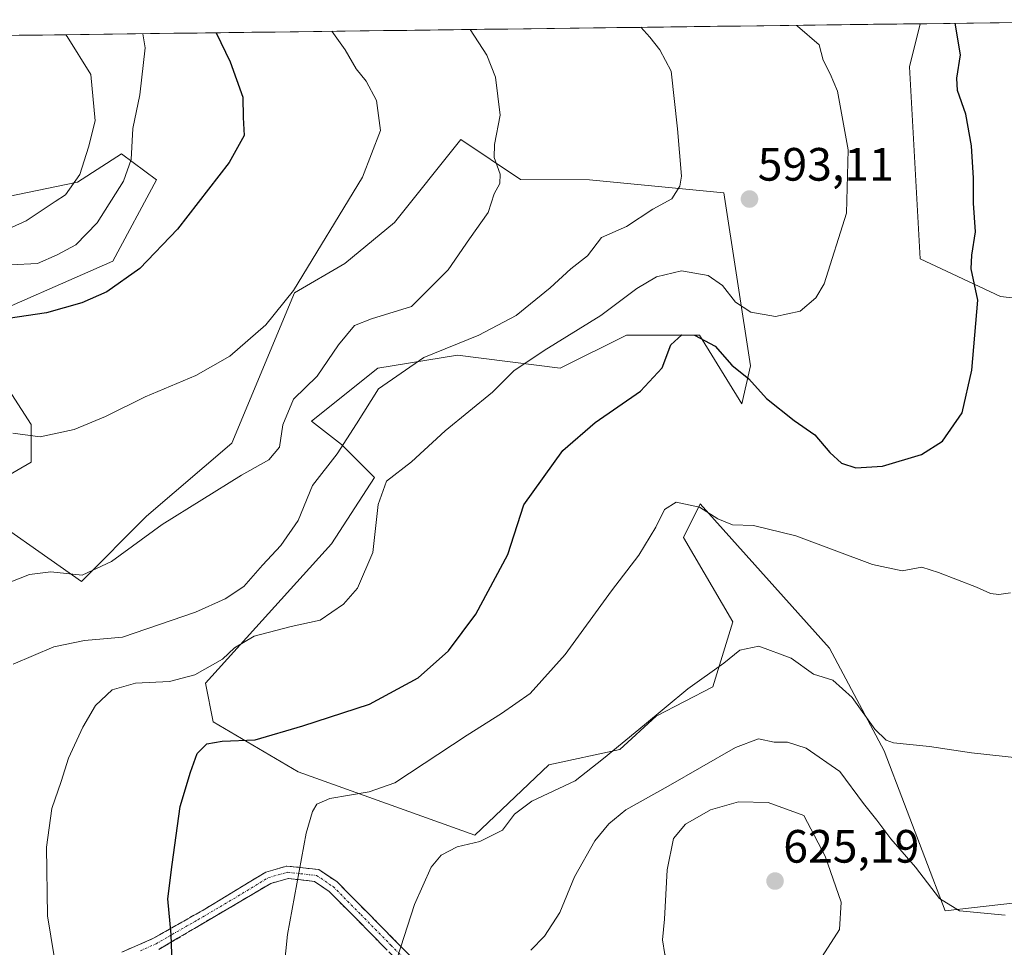
# Model space of a CAD drawing. Units: metres. Extents: x 586923 to 590363, y 4733606 to 4735963.
# Drawn here: x 589189 to 589400, y 4735753 to 4735952 of the extents above; entities that cross this region are included whole.
import ezdxf
from ezdxf.enums import TextEntityAlignment as Align

# ---------------------------------------------------------------- set-up
doc = ezdxf.new("R2010")
doc.units = ezdxf.units.M
doc.header["$MEASUREMENT"] = 0
doc.linetypes.add('TRAZO_Y_PUNTO', pattern=[1, 0.5, -0.25, 0, -0.25])
doc.linetypes.add('TRAZOSX2', pattern=[1.5, 1, -0.5])
for name, color, linetype, lineweight in [('Arbolado forestal CxS', 92, 'Continuous', 0), ('Camino', 19, 'TRAZOSX2', 0), ('Camino Cxs', 19, 'Continuous', 0), ('Camino eje', 19, 'TRAZO_Y_PUNTO', 0), ('Carátula', 7, 'Continuous', 5), ('Cultivos herbáceos CxS', 92, 'Continuous', 0), ('Curva de nivel maestra', 36, 'Continuous', 30), ('Curva de nivel normal', 36, 'Continuous', 0), ('Entidad de ámbito territorial CxS', 92, 'Continuous', 0), ('Municipio CxS', 142, 'Continuous', 0), ('Punto de cota en terreno', 7, 'Continuous', 0), ('Rótulo de punto de cota en terreno', 19, 'Continuous', 0)]:
    doc.layers.add(name, color=color, linetype=linetype, lineweight=lineweight)
doc.styles.add('Arial', font='txt', dxfattribs={"height": 0.2})

# ---------------------------------------------------------------- blocks, each defined once
blk = doc.blocks.new('*U181')
at = {"layer": 'Curva de nivel normal', "color": 36, "linetype": 'Continuous', "lineweight": 0}
blk.add_polyline3d([(589267.82, 4735743.64, 610), (589273.74, 4735761.97, 610), (589277.29, 4735769.95, 610), (589279.48, 4735772.56, 610), (589282.89, 4735774.37, 610), (589287.75, 4735775.48, 610), (589292.6, 4735777.93, 610), (589295.18, 4735781.36, 610), (589298.92, 4735784.14, 610), (589308.15, 4735788.48, 610), (589314.25, 4735793.29, 610), (589323.04, 4735800.49, 610), (589332.31, 4735808.19, 610), (589340.04, 4735813.67, 610), (589343.42, 4735816.48, 610), (589347.5, 4735817.37, 610), (589354.42, 4735814.8, 610), (589359.22, 4735811.36, 610), (589363.4, 4735810.06, 610), (589367.53, 4735806.31, 610), (589372.37, 4735799.55, 610), (589374.77, 4735797.17, 610), (589376.36, 4735796.63, 610), (589384.06, 4735795.81, 610), (589393.06, 4735794.5, 610), (589407.5, 4735792.93, 610)], dxfattribs=at)
blk = doc.blocks.new('*U188')
at = {"layer": 'Curva de nivel normal', "color": 36, "linetype": 'Continuous', "lineweight": 0}
blk.add_polyline3d([(589298.7, 4735752.21, 615), (589301.62, 4735755.22, 615), (589304.86, 4735760.27, 615), (589308, 4735767.88, 615), (589312.35, 4735775.62, 615), (589315.41, 4735779.28, 615), (589319.05, 4735782.23, 615), (589328.07, 4735787.35, 615), (589342.5, 4735795.65, 615), (589347.48, 4735797.48, 615), (589350.82, 4735796.8, 615), (589353.65, 4735796.78, 615), (589357.69, 4735795.49, 615), (589364.85, 4735790.46, 615), (589369.92, 4735783.63, 615), (589372.77, 4735780.02, 615), (589375.77, 4735776.06, 615), (589381.1, 4735770, 615), (589386.22, 4735763.29, 615), (589390.54, 4735760.62, 615), (589400.27, 4735759.66, 615)], dxfattribs=at)
blk = doc.blocks.new('*U190')
at = {"layer": 'Curva de nivel normal', "color": 36, "linetype": 'Continuous', "lineweight": 0}
blk.add_polyline3d([(589199.07, 4735948.38, 565), (589199.3, 4735948.01, 565), (589204.38, 4735939.88, 565), (589205.3, 4735929.95, 565), (589203.89, 4735924.29, 565), (589202.07, 4735918.39, 565), (589198.98, 4735914.08, 565), (589196.77, 4735912.63, 565), (589190.57, 4735908.49, 565), (589177.86, 4735902.76, 565)], dxfattribs=at)
blk = doc.blocks.new('*U192')
at = {"layer": 'Curva de nivel normal', "color": 36, "linetype": 'Continuous', "lineweight": 0}
blk.add_polyline3d([(589215.51, 4735948.59, 570), (589216.07, 4735945.59, 570), (589214.92, 4735935.48, 570), (589213.38, 4735928.25, 570), (589213.01, 4735921.63, 570), (589211.38, 4735916.96, 570), (589205.75, 4735908.03, 570), (589201.19, 4735903.34, 570), (589197.22, 4735901.2, 570), (589192.96, 4735899.34, 570), (589187.22, 4735899.04, 570)], dxfattribs=at)
blk = doc.blocks.new('*U193')
at = {"layer": 'Curva de nivel normal', "color": 36, "linetype": 'Continuous', "lineweight": 0}
blk.add_polyline3d([(589187.27, 4735831.1, 585), (589191.24, 4735832.72, 585), (589195.86, 4735833.24, 585), (589202.52, 4735832.55, 585), (589208.82, 4735835.48, 585), (589219.71, 4735843.42, 585), (589236.7, 4735853.97, 585), (589242.56, 4735857.28, 585), (589244.85, 4735860.01, 585), (589245.51, 4735864.78, 585), (589247.83, 4735870.27, 585), (589252.91, 4735875.18, 585), (589257.46, 4735881.93, 585), (589260.92, 4735886.06, 585), (589264.55, 4735887.48, 585), (589273.08, 4735890.1, 585), (589280.97, 4735897.96, 585), (589285.56, 4735904.63, 585), (589289.51, 4735910.3, 585), (589290.81, 4735914.3, 585), (589292.02, 4735916.52, 585), (589292.13, 4735918.52, 585), (589290.83, 4735922.07, 585), (589290.92, 4735924.87, 585), (589292.11, 4735931.15, 585), (589291.08, 4735939.26, 585), (589289.28, 4735944.02, 585), (589285.67, 4735949.49, 585)], dxfattribs=at)
blk = doc.blocks.new('*U198')
at = {"layer": 'Curva de nivel normal', "color": 36, "linetype": 'Continuous', "lineweight": 0}
blk.add_polyline3d([(589256.04, 4735949.11, 580), (589258.92, 4735945.11, 580), (589261.27, 4735941.04, 580), (589263.38, 4735938.39, 580), (589265.62, 4735934.31, 580), (589266.43, 4735927.85, 580), (589262.6, 4735917.87, 580), (589247.8, 4735893.57, 580), (589241.88, 4735886.2, 580), (589234.21, 4735879.46, 580), (589226.93, 4735875.31, 580), (589216.02, 4735870.76, 580), (589207.52, 4735866.54, 580), (589200.86, 4735863.78, 580), (589193.52, 4735862.21, 580), (589187.72, 4735863, 580)], dxfattribs=at)
blk = doc.blocks.new('*U203')
at = {"layer": 'Curva de nivel normal', "color": 36, "linetype": 'Continuous', "lineweight": 0}
blk.add_polyline3d([(589355.6, 4735950.38, 595), (589355.8, 4735950.17, 595), (589360.48, 4735946.18, 595), (589361.34, 4735942.9, 595), (589362.83, 4735939.97, 595), (589364.39, 4735936.24, 595), (589366.63, 4735923.67, 595), (589366.34, 4735910.16, 595), (589361.52, 4735895.01, 595), (589359.75, 4735892.02, 595), (589356.37, 4735889.13, 595), (589351.07, 4735887.97, 595), (589345.83, 4735888.89, 595), (589342.54, 4735891.06, 595), (589339.72, 4735894.61, 595), (589336.64, 4735896.76, 595), (589330.97, 4735897.74, 595), (589325.58, 4735896.46, 595), (589321.36, 4735893.97, 595), (589313.64, 4735888.22, 595), (589301.51, 4735880.69, 595), (589295, 4735876.34, 595), (589290.45, 4735871.75, 595), (589280.33, 4735863.52, 595), (589273.12, 4735856.82, 595), (589267.73, 4735852.68, 595), (589265.93, 4735847.72, 595), (589264.82, 4735837.43, 595), (589261.56, 4735829.76, 595), (589258.51, 4735826.36, 595), (589253.51, 4735822.94, 595), (589247.35, 4735821.58, 595), (589239.41, 4735819.48, 595), (589235.18, 4735817, 595), (589232.64, 4735814.55, 595), (589226.69, 4735811.22, 595), (589221.23, 4735809.8, 595), (589213.98, 4735809.44, 595), (589208.99, 4735807.96, 595), (589205.42, 4735804.65, 595), (589202.66, 4735799.99, 595), (589199.63, 4735793.31, 595), (589198.03, 4735788.31, 595), (589196.06, 4735782.55, 595), (589194.87, 4735774.29, 595), (589195.15, 4735759.55, 595), (589197.18, 4735746.91, 595)], dxfattribs=at)
blk = doc.blocks.new('*U205')
at = {"layer": 'Curva de nivel normal', "color": 36, "linetype": 'Continuous', "lineweight": 0}
blk.add_polyline3d([(589322.25, 4735949.96, 590), (589324.16, 4735947.82, 590), (589326.3, 4735945.13, 590), (589328.76, 4735940.53, 590), (589330.1, 4735928.22, 590), (589330.92, 4735918.04, 590), (589330.57, 4735915.89, 590), (589328.91, 4735913.21, 590), (589324.84, 4735911.01, 590), (589319.17, 4735907.3, 590), (589313.84, 4735904.92, 590), (589310.84, 4735901.01, 590), (589307.26, 4735898.19, 590), (589302.82, 4735894.1, 590), (589295.52, 4735888.17, 590), (589287.56, 4735883.99, 590), (589275.72, 4735879.18, 590), (589266, 4735872.45, 590), (589261.33, 4735864.96, 590), (589257.19, 4735858.54, 590), (589251.92, 4735851.78, 590), (589248.83, 4735844.26, 590), (589245.11, 4735838.88, 590), (589241.16, 4735834.72, 590), (589237.18, 4735830.12, 590), (589233.18, 4735827.5, 590), (589226.85, 4735824.63, 590), (589211.19, 4735819.27, 590), (589203.03, 4735818.56, 590), (589196.48, 4735817.2, 590), (589187.78, 4735813.46, 590)], dxfattribs=at)
blk = doc.blocks.new('*U209')
at = {"layer": 'Curva de nivel normal', "color": 36, "linetype": 'Continuous', "lineweight": 0}
blk.add_polyline3d([(589401.45, 4735828.74, 605), (589398.94, 4735828.38, 605), (589397.15, 4735828.61, 605), (589394.17, 4735829.96, 605), (589386.03, 4735833.15, 605), (589382.46, 4735834.25, 605), (589378.22, 4735833.48, 605), (589371.88, 4735834.86, 605), (589355.42, 4735841.01, 605), (589346.39, 4735843.18, 605), (589341.86, 4735843.32, 605), (589338.72, 4735844.64, 605), (589334.79, 4735847.1, 605), (589329.84, 4735848.22, 605), (589327.3, 4735846.64, 605), (589325.48, 4735842.86, 605), (589321.81, 4735836.85, 605), (589315.97, 4735829.21, 605), (589306.05, 4735815.57, 605), (589298.51, 4735807.18, 605), (589292.41, 4735802.92, 605), (589285.02, 4735798.28, 605), (589269.51, 4735788.06, 605), (589264.03, 4735786.14, 605), (589255.58, 4735784.69, 605), (589252.79, 4735783.5, 605), (589251.9, 4735781.91, 605), (589250.55, 4735777.24, 605), (589246.57, 4735755.52, 605), (589244.58, 4735736.64, 605)], dxfattribs=at)
blk = doc.blocks.new('*U210')
at = {"layer": 'Curva de nivel maestra', "color": 36, "linetype": 'Continuous', "lineweight": 30}
blk.add_polyline3d([(589221.8, 4735749.31, 600), (589221.59, 4735755.52, 600), (589220.93, 4735763.17, 600), (589221.83, 4735770.52, 600), (589223.55, 4735782.97, 600), (589225.78, 4735790.31, 600), (589227.22, 4735794.31, 600), (589229.23, 4735796.39, 600), (589232.54, 4735796.97, 600), (589239.62, 4735797.3, 600), (589249.84, 4735800.28, 600), (589264.1, 4735804.91, 600), (589274.55, 4735810.57, 600), (589281.05, 4735816.31, 600), (589286.89, 4735824.22, 600), (589293.73, 4735836.96, 600), (589297.18, 4735847.62, 600), (589305.55, 4735859.3, 600), (589312.46, 4735865.3, 600), (589322.18, 4735871.96, 600), (589326.84, 4735876.96, 600), (589328.7, 4735881.91, 600), (589331.05, 4735884.03, 600), (589333.74, 4735883.97, 600), (589338.18, 4735881.6, 600), (589341.77, 4735877.56, 600), (589345.38, 4735874.61, 600), (589349.2, 4735870.43, 600), (589355.1, 4735865.67, 600), (589359.5, 4735862.62, 600), (589362.72, 4735858.82, 600), (589365.24, 4735856.59, 600), (589368.31, 4735855.53, 600), (589374.03, 4735855.92, 600), (589382.35, 4735858.42, 600), (589386.87, 4735861.3, 600), (589391.06, 4735867.34, 600), (589393.18, 4735876.49, 600), (589394.43, 4735891.48, 600), (589393.01, 4735898.18, 600), (589393.17, 4735901.13, 600), (589393.97, 4735906.14, 600), (589393.51, 4735912.3, 600), (589393.54, 4735917.66, 600), (589393.1, 4735924.53, 600), (589391.88, 4735931.32, 600), (589390.06, 4735936.43, 600), (589389.97, 4735939.08, 600), (589390.71, 4735944.07, 600), (589389.56, 4735950.82, 600)], dxfattribs=at)
blk = doc.blocks.new('*U211')
at = {"layer": 'Curva de nivel maestra', "color": 36, "linetype": 'Continuous', "lineweight": 30}
blk.add_polyline3d([(589231.26, 4735948.79, 575), (589234.28, 4735942.58, 575), (589236.94, 4735934.97, 575), (589237.06, 4735930.62, 575), (589237.23, 4735926.8, 575), (589234.04, 4735921.02, 575), (589222.95, 4735906.73, 575), (589214.92, 4735898.29, 575), (589207.86, 4735893.29, 575), (589202.48, 4735890.9, 575), (589194.92, 4735888.77, 575), (589186.7, 4735887.55, 575)], dxfattribs=at)
blk = doc.blocks.new('5PATER')
at = {"layer": 'Carátula', "linetype": 'Continuous', "lineweight": 5}
h = blk.add_hatch(color=250, dxfattribs=at)
edge = h.paths.add_edge_path()
edge.add_ellipse((0, 0.01), major_axis=(-1.33, -1.34), ratio=0.999422, start_angle=0, end_angle=360)

msp = doc.modelspace()

# ---------------------------------------------------------------- linework, layer by layer
at = {"layer": 'Arbolado forestal CxS', "color": 92, "linetype": 'Continuous', "lineweight": 0}
for points in [[(589429.85, 4735888.76, 606.73), (589399.33, 4735892.24, 601.55), (589382.1, 4735900.31, 597.31), (589379.79, 4735941.5, 597.23), (589382.07, 4735950.72, 598.03), (589449.74, 4735951.59, 611.71)], [(589382.07, 4735950.72, 598.03), (589379.79, 4735941.5, 597.23), (589382.1, 4735900.31, 597.31), (589399.33, 4735892.24, 601.55), (589429.85, 4735888.76, 606.73)], [(589449.74, 4735951.59, 611.71), (589382.07, 4735950.72, 598.03)], [(589165.52, 4735909.32, 561.42), (589201.57, 4735916.8, 567.29), (589210.97, 4735922.88, 570.51), (589218.5, 4735917.29, 574.09), (589209.1, 4735899.81, 574.9), (589177.85, 4735886.13, 575.3), (589191.62, 4735864.84, 580.02), (589191.62, 4735856.77, 581.47), (589177.54, 4735848.61, 582.16), (589202.37, 4735831.22, 586.95), (589216.31, 4735845.22, 585.09), (589234.63, 4735860.81, 584.69), (589248.07, 4735893.08, 580.82), (589258.8, 4735899.32, 582.03), (589269.46, 4735908.14, 582.77), (589283.66, 4735925.89, 584.62), (589296.45, 4735917.37, 585.92), (589311.24, 4735917.29, 588.02), (589340.03, 4735914.47, 592.92), (589345.76, 4735877.42, 598.72), (589343.89, 4735869.28, 602.29), (589334.79, 4735883.99, 600.34), (589319.17, 4735883.99, 598.67), (589304.97, 4735876.89, 598.04), (589282.95, 4735879.73, 593.05), (589265.91, 4735876.89, 590.5), (589251.7, 4735865.53, 588.99), (589258.1, 4735860.56, 591.19), (589265.2, 4735853.46, 595.17), (589255.96, 4735839.25, 594.3), (589228.98, 4735809.43, 597.66), (589230.64, 4735801.14, 599.66), (589248.84, 4735790.43, 603.65), (589286.67, 4735776.84, 610.65), (589302.55, 4735791.93, 609.4), (589317.75, 4735795.22, 611.39), (589325.56, 4735802.33, 611.27), (589337.7, 4735808.63, 611.38), (589341.98, 4735822.55, 609.71), (589331.4, 4735840.63, 606.57), (589334.94, 4735847.85, 605.39), (589362.68, 4735816.94, 608.16), (589374.41, 4735794.9, 611.23), (589387.42, 4735760.64, 615.87), (589429.53, 4735765.4, 615.08)], [(589429.53, 4735765.4, 615.08), (589387.42, 4735760.64, 615.87), (589374.41, 4735794.9, 611.23), (589362.68, 4735816.94, 608.16), (589334.94, 4735847.85, 605.39), (589331.4, 4735840.63, 606.57), (589341.98, 4735822.55, 609.71), (589337.7, 4735808.63, 611.38), (589325.56, 4735802.33, 611.27), (589317.75, 4735795.22, 611.39), (589302.55, 4735791.93, 609.4), (589286.67, 4735776.84, 610.65), (589248.84, 4735790.43, 603.65), (589230.64, 4735801.14, 599.66), (589228.98, 4735809.43, 597.66), (589255.96, 4735839.25, 594.3), (589265.2, 4735853.46, 595.17), (589258.1, 4735860.56, 591.19), (589251.7, 4735865.53, 588.99), (589265.91, 4735876.89, 590.5), (589282.95, 4735879.73, 593.05), (589304.97, 4735876.89, 598.04), (589319.17, 4735883.99, 598.67), (589334.79, 4735883.99, 600.34), (589343.89, 4735869.28, 602.29), (589345.76, 4735877.42, 598.72), (589340.03, 4735914.47, 592.92), (589311.24, 4735917.29, 588.02), (589296.45, 4735917.37, 585.92), (589283.66, 4735925.89, 584.62), (589269.46, 4735908.14, 582.77), (589258.8, 4735899.32, 582.03), (589248.07, 4735893.08, 580.82), (589234.63, 4735860.81, 584.69), (589216.31, 4735845.22, 585.09), (589202.37, 4735831.22, 586.95), (589177.54, 4735848.61, 582.16), (589191.62, 4735856.77, 581.47), (589191.62, 4735864.84, 580.02), (589177.85, 4735886.13, 575.3), (589209.1, 4735899.81, 574.9), (589218.5, 4735917.29, 574.09), (589210.97, 4735922.88, 570.51), (589201.57, 4735916.8, 567.29), (589165.52, 4735909.32, 561.42)]]:
    msp.add_polyline3d(points, dxfattribs=at)
at = {"layer": 'Camino', "color": 19, "linetype": 'TRAZOSX2', "lineweight": 0}
for points in [[(589211.06, 4735751.78), (589217.81, 4735754.73), (589228.85, 4735761), (589241.92, 4735768.94), (589246.43, 4735770.22), (589253.22, 4735769.47), (589257.16, 4735766.83), (589263.18, 4735760.73), (589276.05, 4735747.7)], [(589274.22, 4735745.81), (589261.3, 4735758.88), (589255.47, 4735764.79), (589252.29, 4735766.92), (589246.65, 4735767.55), (589242.98, 4735766.51), (589218.99, 4735752.37)]]:
    msp.add_lwpolyline(points, dxfattribs=at)
at = {"layer": 'Camino Cxs', "color": 19, "linetype": 'Continuous', "lineweight": 0}
for points in [[(589211.06, 4735751.78, 597.67), (589214.44, 4735753.26, 598.33), (589217.81, 4735754.73, 599.02), (589221.49, 4735756.82, 599.83), (589225.17, 4735758.91, 600.56), (589228.85, 4735761, 601.29), (589232.12, 4735762.99, 601.89), (589235.39, 4735764.97, 602.43), (589238.65, 4735766.96, 603.09), (589241.92, 4735768.94, 603.69), (589246.43, 4735770.22, 604.37), (589249.83, 4735769.85, 605.01), (589253.22, 4735769.47, 605.68), (589257.16, 4735766.83, 606.56), (589260.17, 4735763.78, 607.22), (589263.18, 4735760.73, 607.97), (589266.4, 4735757.47, 608.75), (589269.62, 4735754.22, 609.62), (589272.83, 4735750.96, 610.5)], [(589267.76, 4735752.35, 609.32), (589264.53, 4735755.61, 608.48), (589261.3, 4735758.88, 607.7), (589258.39, 4735761.84, 606.98), (589255.47, 4735764.79, 606.3), (589252.29, 4735766.92, 605.59), (589249.47, 4735767.24, 605.06), (589246.65, 4735767.55, 604.52), (589242.98, 4735766.51, 603.95), (589238.98, 4735764.15, 603.17), (589234.98, 4735761.8, 602.4), (589230.99, 4735759.44, 601.68), (589226.99, 4735757.08, 600.89), (589222.99, 4735754.73, 600.07), (589218.99, 4735752.37, 599.2)]]:
    msp.add_polyline3d(points, dxfattribs=at)
at = {"layer": 'Camino eje', "color": 19, "linetype": 'TRAZO_Y_PUNTO', "lineweight": 0}
msp.add_lwpolyline([(589215.03, 4735752.08), (589218.4, 4735753.55), (589221.84, 4735755.58), (589227.36, 4735758.71), (589235.92, 4735763.76), (589242.45, 4735767.73), (589246.54, 4735768.89), (589249.36, 4735768.57), (589252.76, 4735768.2), (589256.32, 4735765.81), (589262.24, 4735759.81), (589268.68, 4735753.29), (589275.14, 4735746.76)], dxfattribs=at)
at = {"layer": 'Cultivos herbáceos CxS', "color": 92, "linetype": 'Continuous', "lineweight": 0}
for points in [[(589134.67, 4735947.55, 552.82), (589382.07, 4735950.72, 598.03), (589379.79, 4735941.5, 597.23), (589382.1, 4735900.31, 597.31), (589399.33, 4735892.24, 601.55), (589429.85, 4735888.76, 606.73)], [(589382.07, 4735950.72, 598.03), (589134.67, 4735947.55, 552.82)], [(589382.07, 4735950.72, 598.03), (589379.79, 4735941.5, 597.23), (589382.1, 4735900.31, 597.31), (589399.33, 4735892.24, 601.55), (589429.85, 4735888.76, 606.73)], [(589429.53, 4735765.4, 615.08), (589387.42, 4735760.64, 615.87), (589387.42, 4735760.64, 615.87), (589374.41, 4735794.9, 611.23), (589362.68, 4735816.94, 608.16), (589334.94, 4735847.85, 605.39), (589331.4, 4735840.63, 606.57), (589341.98, 4735822.55, 609.71), (589337.7, 4735808.63, 611.38), (589325.56, 4735802.33, 611.27), (589317.75, 4735795.22, 611.39), (589302.55, 4735791.93, 609.4), (589286.67, 4735776.84, 610.65), (589248.84, 4735790.43, 603.65), (589230.64, 4735801.14, 599.66), (589228.98, 4735809.43, 597.66), (589255.96, 4735839.25, 594.3), (589265.2, 4735853.46, 595.17), (589258.1, 4735860.56, 591.19), (589251.7, 4735865.53, 588.99), (589265.91, 4735876.89, 590.5), (589282.95, 4735879.73, 593.05), (589304.97, 4735876.89, 598.04), (589319.17, 4735883.99, 598.67), (589334.79, 4735883.99, 600.34), (589343.89, 4735869.28, 602.29), (589345.76, 4735877.42, 598.72), (589340.03, 4735914.47, 592.92), (589311.24, 4735917.29, 588.02), (589296.45, 4735917.37, 585.92), (589283.66, 4735925.89, 584.62), (589269.46, 4735908.14, 582.77), (589258.8, 4735899.32, 582.03), (589248.07, 4735893.08, 580.82), (589234.63, 4735860.81, 584.69), (589216.31, 4735845.22, 585.09), (589202.37, 4735831.22, 586.95), (589177.54, 4735848.61, 582.16), (589191.62, 4735856.77, 581.47), (589191.62, 4735864.84, 580.02), (589177.85, 4735886.13, 575.3), (589209.1, 4735899.81, 574.9), (589218.5, 4735917.29, 574.09), (589210.97, 4735922.88, 570.51), (589201.57, 4735916.8, 567.29), (589165.52, 4735909.32, 561.42)], [(589429.53, 4735765.4, 615.08), (589387.42, 4735760.64, 615.87), (589374.41, 4735794.9, 611.23), (589362.68, 4735816.94, 608.16), (589334.94, 4735847.85, 605.39), (589331.4, 4735840.63, 606.57), (589341.98, 4735822.55, 609.71), (589337.7, 4735808.63, 611.38), (589325.56, 4735802.33, 611.27), (589317.75, 4735795.22, 611.39), (589302.55, 4735791.93, 609.4), (589286.67, 4735776.84, 610.65), (589248.84, 4735790.43, 603.65), (589230.64, 4735801.14, 599.66), (589228.98, 4735809.43, 597.66), (589255.96, 4735839.25, 594.3), (589265.2, 4735853.46, 595.17), (589258.1, 4735860.56, 591.19), (589251.7, 4735865.53, 588.99), (589265.91, 4735876.89, 590.5), (589282.95, 4735879.73, 593.05), (589304.97, 4735876.89, 598.04), (589319.17, 4735883.99, 598.67), (589334.79, 4735883.99, 600.34), (589343.89, 4735869.28, 602.29), (589345.76, 4735877.42, 598.72), (589340.03, 4735914.47, 592.92), (589311.24, 4735917.29, 588.02), (589296.45, 4735917.37, 585.92), (589283.66, 4735925.89, 584.62), (589269.46, 4735908.14, 582.77), (589258.8, 4735899.32, 582.03), (589248.07, 4735893.08, 580.82), (589234.63, 4735860.81, 584.69), (589216.31, 4735845.22, 585.09), (589202.37, 4735831.22, 586.95), (589177.54, 4735848.61, 582.16), (589191.62, 4735856.77, 581.47), (589191.62, 4735864.84, 580.02), (589177.85, 4735886.13, 575.3), (589209.1, 4735899.81, 574.9), (589218.5, 4735917.29, 574.09), (589210.97, 4735922.88, 570.51), (589201.57, 4735916.8, 567.29), (589165.52, 4735909.32, 561.42)]]:
    msp.add_polyline3d(points, dxfattribs=at)
at = {"layer": 'Curva de nivel normal', "color": 36, "linetype": 'Continuous', "lineweight": 0}
msp.add_polyline3d([(589338, 4735743.41, 620), (589344.56, 4735743.98, 620), (589349.5, 4735744.31, 620), (589355.05, 4735746.03, 620), (589359.83, 4735748.85, 620), (589364.84, 4735756.64, 620), (589365.13, 4735762.47, 620), (589361.77, 4735772.32, 620), (589357.17, 4735781.08, 620), (589349.54, 4735783.85, 620), (589343.17, 4735783.97, 620), (589337.17, 4735782.25, 620), (589331.84, 4735779.21, 620), (589329.26, 4735776.14, 620), (589327.9, 4735769.38, 620), (589327.34, 4735758.82, 620), (589326.88, 4735754.38, 620), (589327.37, 4735751.26, 620), (589328.72, 4735749.19, 620), (589333.6, 4735744.4, 620), (589338, 4735743.41, 620)], dxfattribs=at)
at = {"layer": 'Entidad de ámbito territorial CxS', "color": 92, "linetype": 'Continuous', "lineweight": 0}
msp.add_polyline3d([(589189.07, 4735948.25, 562.77), (589194.06, 4735948.31, 563.87), (589199.04, 4735948.38, 564.83), (589204.03, 4735948.44, 565.69), (589209.01, 4735948.5, 566.58), (589214, 4735948.57, 568.65), (589218.98, 4735948.63, 571.88), (589223.97, 4735948.7, 573.91), (589228.96, 4735948.76, 574.6), (589233.94, 4735948.82, 575.38), (589238.93, 4735948.89, 576.32), (589243.91, 4735948.95, 577.32), (589248.9, 4735949.02, 578.34), (589253.88, 4735949.08, 579.45), (589258.87, 4735949.14, 580.45), (589263.86, 4735949.21, 581.27), (589268.84, 4735949.27, 582.12), (589273.83, 4735949.34, 582.93), (589278.81, 4735949.4, 583.68), (589283.8, 4735949.46, 584.49), (589288.78, 4735949.53, 585.36), (589293.77, 4735949.59, 586.15), (589298.75, 4735949.66, 586.88), (589303.74, 4735949.72, 587.72), (589308.73, 4735949.78, 588.49), (589313.71, 4735949.85, 589.1), (589318.7, 4735949.91, 589.68), (589323.68, 4735949.98, 590.62), (589328.67, 4735950.04, 591.85), (589333.65, 4735950.1, 592.64), (589338.64, 4735950.17, 592.99), (589343.62, 4735950.23, 593.49), (589348.61, 4735950.3, 594.05), (589353.6, 4735950.36, 594.68), (589358.58, 4735950.42, 595.3), (589363.57, 4735950.49, 595.83), (589368.55, 4735950.55, 596.36), (589373.54, 4735950.62, 596.95), (589378.52, 4735950.68, 597.48), (589383.51, 4735950.74, 598.05), (589388.5, 4735950.81, 599.36), (589393.48, 4735950.87, 600.99), (589398.47, 4735950.94, 602.34), (589403.45, 4735951, 603.78)], dxfattribs=at)
at = {"layer": 'Municipio CxS', "color": 142, "linetype": 'Continuous', "lineweight": 0}
msp.add_polyline3d([(589187.17, 4735948.22, 562.3), (589192.17, 4735948.29, 563.51), (589197.17, 4735948.35, 564.47), (589202.17, 4735948.42, 565.4), (589207.16, 4735948.48, 566.21), (589212.16, 4735948.54, 567.5), (589217.16, 4735948.61, 570.66), (589222.15, 4735948.67, 573.65), (589227.15, 4735948.74, 574.36), (589232.15, 4735948.8, 575.06), (589237.15, 4735948.86, 575.96), (589242.14, 4735948.93, 576.97), (589247.14, 4735948.99, 577.97), (589252.14, 4735949.06, 579.05), (589257.13, 4735949.12, 580.15), (589262.13, 4735949.19, 581), (589267.13, 4735949.25, 581.81), (589272.13, 4735949.31, 582.68), (589277.12, 4735949.38, 583.42), (589282.12, 4735949.44, 584.2), (589287.12, 4735949.51, 585.06), (589292.11, 4735949.57, 585.93), (589297.11, 4735949.63, 586.62), (589302.11, 4735949.7, 587.44), (589307.11, 4735949.76, 588.28), (589312.1, 4735949.83, 588.93), (589317.1, 4735949.89, 589.46), (589322.1, 4735949.95, 590.22), (589327.09, 4735950.02, 591.47), (589332.09, 4735950.08, 592.55), (589337.09, 4735950.15, 592.85), (589342.09, 4735950.21, 593.32), (589347.08, 4735950.28, 593.88), (589352.08, 4735950.34, 594.47), (589357.08, 4735950.4, 595.15), (589362.07, 4735950.47, 595.67), (589367.07, 4735950.53, 596.2), (589372.07, 4735950.6, 596.75), (589377.07, 4735950.66, 597.39), (589382.06, 4735950.72, 597.77), (589387.06, 4735950.79, 598.83), (589392.06, 4735950.85, 600.63), (589397.06, 4735950.92, 601.93), (589402.05, 4735950.98, 603.37)], dxfattribs=at)

# ---------------------------------------------------------------- block references
at = {"layer": 'Curva de nivel maestra', "color": 36, "linetype": 'Continuous', "lineweight": 30}
for name in ['*U210', '*U211']:
    msp.add_blockref(name, (0, 0), dxfattribs=at)
at = {"layer": 'Curva de nivel normal', "color": 36, "linetype": 'Continuous', "lineweight": 0}
for name in ['*U188', '*U203', '*U209', '*U181', '*U190', '*U192', '*U198', '*U193', '*U205']:
    msp.add_blockref(name, (0, 0), dxfattribs=at)
at = {"layer": 'Punto de cota en terreno', "linetype": 'Continuous', "lineweight": 0}
for p in [(589345.52, 4735913.15, 593.11), (589351, 4735767, 625.19)]:
    msp.add_blockref('5PATER', p, dxfattribs=at)

# ---------------------------------------------------------------- texts
at = {"layer": 'Rótulo de punto de cota en terreno', "color": 19, "linetype": 'Continuous', "lineweight": 0, "style": 'Arial'}
for s, p in [('593,11', (589347.28, 4735914.91)), ('625,19', (589352.76, 4735768.76))]:
    msp.add_text(s, height=7, dxfattribs=at).set_placement(p, align=Align.BOTTOM_LEFT)

doc.saveas('drawing.dxf')
